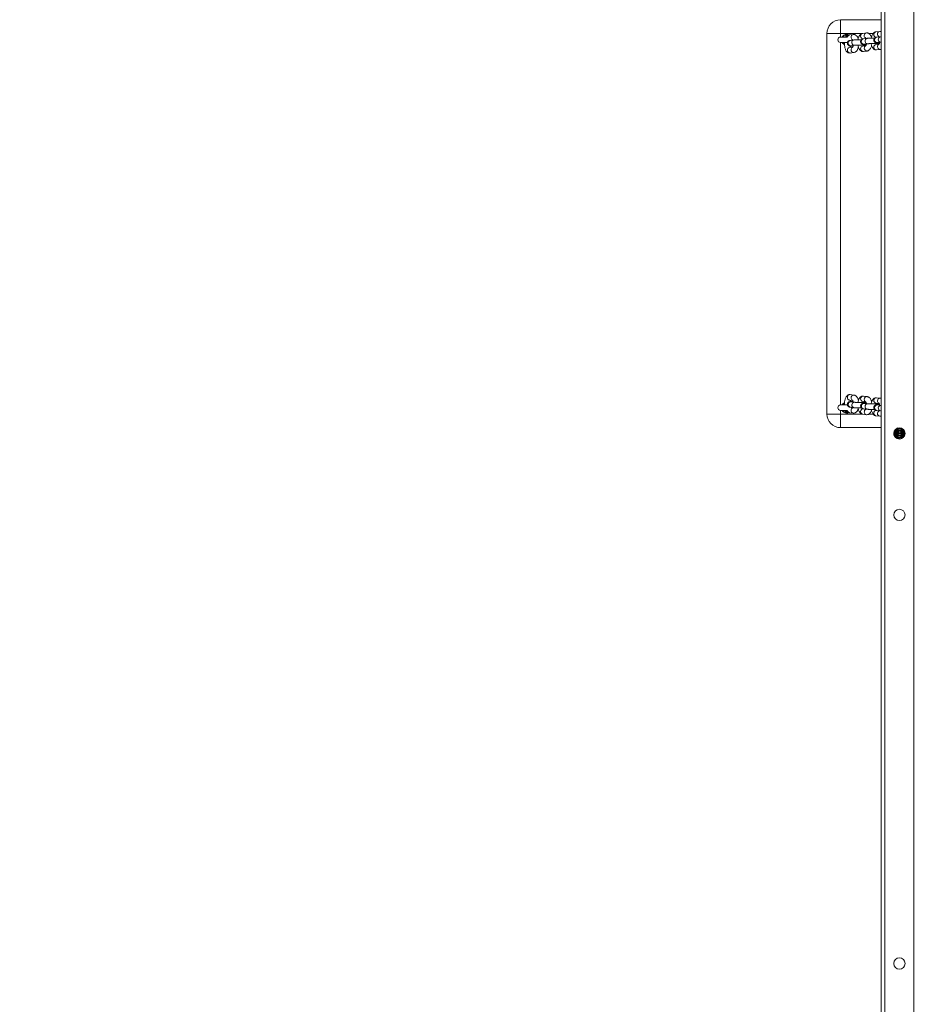
# Model space of a CAD drawing. Units: millimetres. Extents: x 363 to 1760, y 1141 to 1959.
# Drawn here: x 1064 to 1164, y 1545 to 1653 of the extents above; entities that cross this region are included whole.
import ezdxf

# ---------------------------------------------------------------- set-up
doc = ezdxf.new("R2010")
doc.units = ezdxf.units.MM
doc.header["$LTSCALE"] = 130
doc.header["$PDSIZE"] = -1
doc.layers.add('VP-DIM', color=7, linetype='Continuous')
doc.layers.add('VP-EQ', color=7, linetype='Continuous', true_color=0x8a3492)
doc.dimstyles.new('Strefa', dxfattribs={"dimtxt": 14, "dimasz": 20, "dimexe": 20, "dimexo": 50, "dimgap": 20, "dimtad": 0, "dimdec": 0, "dimzin": 0, "dimdsep": 46, "dimtxsty": 'Standard', "dimcen": 0.09, "dimadec": 0, "dimazin": 0, "dimtfac": 1, "dimtdec": 4, "dimtofl": 0, "dimtmove": 0, "dimatfit": 3, "dimfxl": 70, "dimfxlon": 1, "dimtolj": 1, "dimtzin": 0, "dimarcsym": 0})

# ---------------------------------------------------------------- blocks, each defined once
blk = doc.blocks.new('*D18')
at = {"layer": 'Defpoints', "color": 0}
for p in [(1258.74, 1861.23), (1064.49, 1424.77), (1258.74, 1424.8)]:
    blk.add_point(p, dxfattribs=at)
at = {"layer": 'VP-DIM', "color": 0, "lineweight": -2}
for p, q in [((1064.49, 1791.23), (1064.49, 1881.23)), ((1258.74, 1791.23), (1258.74, 1881.23)), ((1084.49, 1861.23), (1132.06, 1861.23)), ((1238.74, 1861.23), (1204.73, 1861.23))]:
    blk.add_line(p, q, dxfattribs=at)
at = {"layer": 'VP-DIM', "color": 0}
for points in [[(1084.49, 1864.56), (1084.49, 1857.89), (1064.49, 1861.23)], [(1238.74, 1857.89), (1238.74, 1864.56), (1258.74, 1861.23)]]:
    blk.add_solid(points, dxfattribs=at)
at = {"layer": 'VP-DIM', "color": 0, "insert": (1168.39, 1861.23), "char_height": 14, "attachment_point": 5}
blk.add_mtext('\\A1;195', dxfattribs=at)
blk = doc.blocks.new('wd1494')
at = {"layer": 'VP-EQ', "color": 0, "linetype": 'Continuous', "lineweight": 18}
for p, q in [((1160.02, 1706.08), (1160.02, 1441.47)), ((1163.22, 1706.08), (1163.22, 1441.47)), ((1159.62, 1704.48), (1159.62, 1441.62)), ((1155.12, 1653.16), (1155.12, 1651.66)), ((1155.12, 1653.16), (1159.62, 1653.16)), ((1155.12, 1651.66), (1153.62, 1651.66)), ((1153.62, 1609.66), (1153.62, 1651.66)), ((1157.51, 1651.66), (1155.12, 1651.66)), ((1155.12, 1651.66), (1155.12, 1651.26)), ((1156.52, 1651.55), (1156.11, 1651.5)), ((1157.98, 1651.72), (1157.57, 1651.67)), ((1158.72, 1651.66), (1158.25, 1651.66)), ((1159.44, 1651.89), (1159.03, 1651.84)), ((1155.86, 1651.26), (1155.12, 1651.26)), ((1155.12, 1650.66), (1155.89, 1650.66)), ((1155.12, 1650.66), (1155.12, 1610.66)), ((1155.56, 1650.41), (1155.49, 1650.46)), ((1155.56, 1650.46), (1155.49, 1650.46)), ((1155.57, 1650.64), (1155.56, 1650.65)), ((1156.61, 1650.95), (1156.2, 1650.9)), ((1156.29, 1650.91), (1156.48, 1650.94)), ((1157.64, 1651.07), (1157.94, 1651.11)), ((1158.07, 1651.12), (1157.66, 1651.07)), ((1157.73, 1650.48), (1158.14, 1650.52)), ((1159.37, 1650.48), (1159.03, 1650.44)), ((1159.1, 1651.25), (1159.4, 1651.28)), ((1159.53, 1651.29), (1159.12, 1651.24)), ((1159.14, 1650.46), (1159.37, 1650.49)), ((1159.19, 1650.65), (1159.6, 1650.7)), ((1159.6, 1650.7), (1159.62, 1650.7)), ((1156.45, 1650.14), (1156.11, 1650.1)), ((1156.18, 1649.5), (1156.59, 1649.55)), ((1156.27, 1650.3), (1156.68, 1650.35)), ((1157.91, 1650.31), (1157.57, 1650.27)), ((1157.64, 1649.68), (1158.05, 1649.72)), ((1157.68, 1650.29), (1157.91, 1650.32)), ((1159.1, 1649.85), (1159.51, 1649.9)), ((1156.59, 1611.76), (1156.18, 1611.81)), ((1158.05, 1611.59), (1157.64, 1611.64)), ((1159.51, 1611.42), (1159.1, 1611.46)), ((1155.89, 1610.66), (1155.12, 1610.66)), ((1155.49, 1610.86), (1155.56, 1610.9)), ((1155.49, 1610.86), (1155.56, 1610.85)), ((1155.55, 1610.65), (1155.57, 1610.67)), ((1156.11, 1611.21), (1156.45, 1611.17)), ((1156.2, 1610.41), (1156.61, 1610.36)), ((1156.24, 1611.01), (1156.27, 1611.01)), ((1156.68, 1610.96), (1156.27, 1611.01)), ((1156.48, 1610.37), (1156.29, 1610.4)), ((1156.64, 1610.96), (1156.68, 1610.96)), ((1157.57, 1611.04), (1157.91, 1611)), ((1157.94, 1610.2), (1157.64, 1610.24)), ((1157.66, 1610.24), (1158.07, 1610.19)), ((1157.91, 1610.99), (1157.68, 1611.02)), ((1157.7, 1610.84), (1157.73, 1610.84)), ((1158.14, 1610.79), (1157.73, 1610.84)), ((1158.1, 1610.79), (1158.14, 1610.79)), ((1159.03, 1610.87), (1159.37, 1610.83)), ((1159.37, 1610.82), (1159.14, 1610.85)), ((1159.16, 1610.66), (1159.19, 1610.66)), ((1159.6, 1610.62), (1159.19, 1610.66)), ((1159.56, 1610.62), (1159.6, 1610.62)), ((1153.62, 1609.66), (1155.12, 1609.66)), ((1155.12, 1610.06), (1155.86, 1610.06)), ((1155.12, 1610.06), (1155.12, 1609.66)), ((1155.12, 1609.66), (1155.12, 1608.16)), ((1155.12, 1609.66), (1157.51, 1609.66)), ((1156.11, 1609.81), (1156.52, 1609.77)), ((1157.57, 1609.64), (1157.98, 1609.59)), ((1158.24, 1609.66), (1158.72, 1609.66)), ((1159.03, 1609.47), (1159.44, 1609.42)), ((1159.4, 1610.03), (1159.1, 1610.06)), ((1159.12, 1610.07), (1159.53, 1610.02)), ((1159.62, 1608.16), (1155.12, 1608.16)), ((1161.35, 1608.09), (1161.35, 1607.97)), ((1161.95, 1607.97), (1161.93, 1608.07)), ((1161.95, 1607.97), (1161.93, 1608.06)), ((1161.95, 1607.97), (1161.95, 1608.06)), ((1160.99, 1607.33), (1160.99, 1607.64)), ((1161.36, 1607.01), (1161.28, 1607.02)), ((1161.35, 1607.97), (1161.35, 1607.92)), ((1161.35, 1607.97), (1161.35, 1607.97)), ((1161.35, 1607.92), (1161.35, 1607.78)), ((1161.35, 1607.78), (1161.35, 1607.73)), ((1161.35, 1607.78), (1161.35, 1607.78)), ((1161.35, 1607.73), (1161.35, 1607.59)), ((1161.35, 1607.59), (1161.35, 1607.54)), ((1161.35, 1607.59), (1161.35, 1607.59)), ((1161.35, 1607.54), (1161.35, 1607.41)), ((1161.35, 1607.41), (1161.35, 1607.4)), ((1161.35, 1607.4), (1161.35, 1607.35)), ((1161.35, 1607.35), (1161.35, 1607.22)), ((1161.35, 1607.22), (1161.35, 1607.16)), ((1161.35, 1607.22), (1161.35, 1607.22)), ((1161.35, 1607.16), (1161.35, 1607.03)), ((1161.35, 1607.03), (1161.35, 1606.98)), ((1161.35, 1607.03), (1161.35, 1607.03)), ((1161.35, 1606.98), (1161.35, 1606.96)), ((1161.95, 1607.92), (1161.95, 1607.97)), ((1161.95, 1607.97), (1161.95, 1607.97)), ((1162.05, 1607.96), (1161.95, 1607.96)), ((1161.95, 1607.78), (1161.95, 1607.92)), ((1161.95, 1607.73), (1161.95, 1607.78)), ((1161.95, 1607.78), (1161.95, 1607.78)), ((1161.95, 1607.59), (1161.95, 1607.73)), ((1161.95, 1607.54), (1161.95, 1607.59)), ((1161.95, 1607.59), (1161.95, 1607.59)), ((1161.95, 1607.4), (1161.95, 1607.54)), ((1161.95, 1607.4), (1161.95, 1607.41)), ((1161.95, 1607.35), (1161.95, 1607.4)), ((1161.95, 1607.22), (1161.95, 1607.35)), ((1161.95, 1607.16), (1161.95, 1607.22)), ((1161.95, 1607.22), (1161.95, 1607.22)), ((1161.95, 1607.03), (1161.95, 1607.16)), ((1161.95, 1606.99), (1161.95, 1607.03)), ((1161.95, 1607.03), (1161.95, 1607.03))]:
    blk.add_line(p, q, dxfattribs=at)
at = {"layer": 'VP-EQ', "color": 0, "linetype": 'Continuous', "lineweight": 18, "flags": 128}
for points in [[(1155.48, 1651.26), (1155.48, 1651.26), (1155.48, 1651.27), (1155.48, 1651.29), (1155.48, 1651.32), (1155.49, 1651.35), (1155.49, 1651.38), (1155.49, 1651.42), (1155.49, 1651.46)], [(1155.48, 1650.66), (1155.48, 1650.65), (1155.48, 1650.64), (1155.48, 1650.62), (1155.48, 1650.6), (1155.49, 1650.57), (1155.49, 1650.53), (1155.49, 1650.49), (1155.49, 1650.46)], [(1155.77, 1651.28), (1155.76, 1651.28), (1155.68, 1651.26)], [(1159.26, 1650.53), (1159.29, 1650.51), (1159.38, 1650.49)], [(1157.8, 1650.35), (1157.83, 1650.34), (1157.92, 1650.32)], [(1155.48, 1610.66), (1155.48, 1610.66), (1155.48, 1610.67), (1155.48, 1610.69), (1155.48, 1610.72), (1155.49, 1610.75), (1155.49, 1610.78), (1155.49, 1610.82), (1155.49, 1610.86)], [(1157.92, 1610.99), (1157.83, 1610.97), (1157.8, 1610.96)], [(1159.38, 1610.82), (1159.29, 1610.8), (1159.26, 1610.78)], [(1155.48, 1610.06), (1155.48, 1610.05), (1155.48, 1610.04), (1155.48, 1610.02), (1155.48, 1610), (1155.49, 1609.97), (1155.49, 1609.93), (1155.49, 1609.89), (1155.49, 1609.86)], [(1155.68, 1610.06), (1155.71, 1610.04), (1155.77, 1610.03)], [(1161.38, 1608.11), (1161.36, 1608.07), (1161.35, 1607.97)], [(1161.38, 1608.1), (1161.36, 1608.07), (1161.35, 1607.97)], [(1161.95, 1607.92), (1161.93, 1608.02), (1161.89, 1608.09)], [(1161.06, 1607.59), (1161.05, 1607.59), (1160.99, 1607.61)], [(1161.06, 1607.4), (1161.05, 1607.41), (1160.99, 1607.42)], [(1161.15, 1607.21), (1161.14, 1607.22), (1161.06, 1607.26)], [(1161.15, 1607.78), (1161.14, 1607.78), (1161.07, 1607.83)], [(1162.15, 1607.78), (1162.15, 1607.78), (1162.18, 1607.8)], [(1162.15, 1607.59), (1162.15, 1607.59), (1162.23, 1607.64)], [(1162.15, 1607.21), (1162.15, 1607.22), (1162.17, 1607.23)]]:
    blk.add_lwpolyline(points, dxfattribs=at)
at = {"layer": 'VP-EQ', "color": 0, "linetype": 'Continuous', "lineweight": 18}
for centre in [(1161.62, 1607.53), (1161.62, 1598.53), (1161.62, 1549.03)]:
    blk.add_circle(centre, 0.625, dxfattribs=at)
for centre, radius, start, end in [((1155.12, 1651.66), 1.5, 90, 180), ((1155.82, 1650.96), 0.6, 64.4767, 123.5926), ((1156.56, 1651.27), 0.283, 98.8354, 182.412), ((1157.61, 1651.39), 0.282, 98.6465, 182.647), ((1158.02, 1651.44), 0.282, 98.689, 182.5401), ((1159.07, 1651.56), 0.283, 98.7946, 182.4989), ((1159.08, 1651.54), 0.29, 177.0601, 273.8815), ((1159.48, 1651.61), 0.282, 98.6906, 182.5384), ((1159.51, 1651.59), 0.307, 178.8467, 242.8709), ((1155.12, 1650.96), 0.3, 90, 270), ((1155.82, 1650.96), 0.6, 123.5926, 150), ((1155.82, 1650.96), 0.6, 210, 236.4074), ((1155.82, 1650.96), 0.4, 88.0754, 131.6088), ((1156.15, 1651.22), 0.279, 98.5772, 173.8403), ((1156.25, 1650.6), 0.301, 100.2028, 273.2498), ((1156.58, 1651.25), 0.307, 178.8587, 242.8589), ((1156.66, 1650.65), 0.301, 100.2193, 273.1361), ((1157.62, 1651.36), 0.29, 177.0583, 273.8811), ((1157.71, 1650.78), 0.301, 100.2033, 273.2515), ((1158.04, 1651.42), 0.307, 178.8387, 242.2042), ((1158.12, 1650.82), 0.301, 100.2203, 273.1352), ((1159.07, 1650.17), 0.28, 98.266, 183.0275), ((1159.17, 1650.95), 0.301, 100.2102, 273.2423), ((1159.49, 1650.21), 0.291, 117.8986, 181.6971), ((1159.58, 1651), 0.301, 100.2083, 273.1494), ((1156.15, 1649.82), 0.28, 98.3285, 182.9622), ((1156.16, 1649.8), 0.292, 177.504, 273.4375), ((1156.57, 1649.86), 0.292, 117.9932, 181.6114), ((1156.57, 1649.84), 0.292, 177.4903, 273.5685), ((1157.61, 1649.99), 0.281, 98.4224, 182.8894), ((1157.62, 1649.97), 0.292, 177.5079, 273.4405), ((1158.03, 1650.04), 0.292, 118.1827, 181.5963), ((1158.03, 1650.02), 0.292, 177.4991, 273.5485), ((1159.08, 1650.14), 0.292, 177.5014, 273.4402), ((1159.49, 1650.19), 0.292, 177.5056, 273.551), ((1156.16, 1611.52), 0.292, 86.5625, 182.496), ((1156.15, 1611.49), 0.28, 177.1111, 261.589), ((1156.57, 1611.47), 0.292, 86.4887, 182.5034), ((1156.57, 1611.45), 0.292, 178.3642, 241.84), ((1157.62, 1611.34), 0.292, 86.5598, 182.5009), ((1157.61, 1611.32), 0.28, 177.037, 261.6695), ((1158.03, 1611.3), 0.292, 86.4887, 182.5056), ((1159.08, 1611.17), 0.292, 86.5598, 182.4986), ((1159.49, 1611.12), 0.292, 86.5043, 182.4878), ((1155.12, 1610.36), 0.3, 90, 270), ((1155.82, 1610.36), 0.6, 123.5926, 150), ((1156.26, 1610.71), 0.302, 94.2441, 259.0241), ((1156.58, 1610.06), 0.307, 116.8313, 181.1645), ((1156.66, 1610.66), 0.302, 94.2407, 259.0571), ((1157.62, 1609.95), 0.29, 86.1149, 182.9367), ((1157.72, 1610.54), 0.302, 94.2458, 259.0224), ((1158.03, 1611.27), 0.292, 178.3614, 241.839), ((1158.12, 1610.49), 0.302, 94.245, 259.0505), ((1159.07, 1611.14), 0.28, 177.1105, 261.5868), ((1159.18, 1610.36), 0.302, 94.2452, 259.0253), ((1159.49, 1611.1), 0.292, 178.3593, 241.8321), ((1159.58, 1610.32), 0.302, 94.2485, 259.0498), ((1155.12, 1609.66), 1.5, 180, 270), ((1155.82, 1610.36), 0.6, 210, 236.4074), ((1155.82, 1610.36), 0.6, 236.4074, 294.8441), ((1155.82, 1610.36), 0.4, 229.1623, 270), ((1156.15, 1610.09), 0.279, 186.0925, 261.5011), ((1156.56, 1610.04), 0.282, 177.4453, 261.3304), ((1157.61, 1609.92), 0.283, 177.4931, 261.2043), ((1158.04, 1609.89), 0.307, 116.8321, 181.1673), ((1158.02, 1609.87), 0.282, 177.445, 261.3308), ((1159.08, 1609.78), 0.29, 86.1148, 182.9436), ((1159.07, 1609.75), 0.283, 177.503, 261.1943), ((1159.5, 1609.72), 0.307, 116.8011, 181.1861), ((1159.48, 1609.7), 0.283, 177.5039, 261.2627), ((1161.65, 1607.92), 0.3, 137.5716, 179.962), ((1161.65, 1607.78), 0.3, 0, 180), ((1161.65, 1607.78), 0.3, 0.0646, 179.9354), ((1160.95, 1607.36), 0.3, 48.0786, 78.2157), ((1160.95, 1607.18), 0.301, 48.0926, 77.9812), ((1161.65, 1607.73), 0.3, 0.0555, 179.9445), ((1161.65, 1607.59), 0.3, 0, 180), ((1161.65, 1607.59), 0.3, 0.0646, 179.9354), ((1161.65, 1607.54), 0.3, 0.0586, 179.9414), ((1161.65, 1607.41), 0.3, 0, 180), ((1161.65, 1607.4), 0.3, 0.0555, 179.9445), ((1161.65, 1607.35), 0.3, 0.0646, 179.9354), ((1161.65, 1607.22), 0.3, 0, 180), ((1161.65, 1607.22), 0.3, 0.0555, 179.9445), ((1161.65, 1607.16), 0.3, 0.0646, 179.9354), ((1161.65, 1607.03), 0.3, 0, 180), ((1161.65, 1607.03), 0.3, 0.0646, 179.9354), ((1161.65, 1606.98), 0.3, 3.3636, 179.9441), ((1161.65, 1606.84), 0.3, 27.9513, 157.7462), ((1161.65, 1606.84), 0.3, 26.8705, 157.7152), ((1161.65, 1606.79), 0.3, 35.8261, 148.4301), ((1162.35, 1607.18), 0.301, 109.9632, 131.8865), ((1161.65, 1606.65), 0.3, 64.252, 119.3475), ((1161.65, 1606.65), 0.3, 65.1418, 115.7801)]:
    blk.add_arc(centre, radius, start, end, dxfattribs=at)
for points, knots in [([(1157.07, 1651.06), (1157.05, 1651.11), (1157.02, 1651.21), (1156.95, 1651.33), (1156.87, 1651.42), (1156.78, 1651.49), (1156.68, 1651.54), (1156.59, 1651.55), (1156.54, 1651.55), (1156.52, 1651.55)], [0, 0, 0, 0, 0.184745, 0.365032, 0.521887, 0.663825, 0.798952, 0.931874, 1, 1, 1, 1]), ([(1157.57, 1651.67), (1157.54, 1651.66), (1157.46, 1651.65), (1157.37, 1651.6), (1157.29, 1651.52), (1157.21, 1651.43), (1157.15, 1651.31), (1157.09, 1651.17), (1157.06, 1651.05), (1157.05, 1650.98), (1157.05, 1650.97)], [0, 0, 0, 0, 0.118616, 0.235769, 0.357183, 0.490389, 0.64163, 0.807298, 0.971321, 1, 1, 1, 1]), ([(1158.53, 1651.24), (1158.51, 1651.29), (1158.48, 1651.38), (1158.41, 1651.5), (1158.34, 1651.6), (1158.24, 1651.66), (1158.14, 1651.71), (1158.05, 1651.72), (1158, 1651.72), (1157.98, 1651.72)], [0, 0, 0, 0, 0.184814, 0.365087, 0.521925, 0.663852, 0.798978, 0.931879, 1, 1, 1, 1]), ([(1159.03, 1651.84), (1159, 1651.83), (1158.92, 1651.82), (1158.83, 1651.77), (1158.75, 1651.7), (1158.67, 1651.6), (1158.61, 1651.48), (1158.55, 1651.34), (1158.52, 1651.22), (1158.51, 1651.15), (1158.51, 1651.14)], [0, 0, 0, 0, 0.1186177, 0.235762, 0.3571811, 0.4903941, 0.6417005, 0.8073003, 0.9714045, 1, 1, 1, 1]), ([(1159.62, 1651.87), (1159.61, 1651.87), (1159.57, 1651.89), (1159.51, 1651.89), (1159.46, 1651.89), (1159.44, 1651.89)], [0, 0, 0, 0, 0.113178, 0.699475, 1, 1, 1, 1]), ([(1155.49, 1651.46), (1155.6, 1651.45), (1155.76, 1651.44), (1155.92, 1651.45), (1155.97, 1651.45)], [0, 0, 0, 0, 0.716411, 1, 1, 1, 1]), ([(1155.57, 1650.66), (1155.57, 1650.6), (1155.56, 1650.49), (1155.57, 1650.31), (1155.59, 1650.15), (1155.62, 1649.99), (1155.68, 1649.84), (1155.74, 1649.72), (1155.82, 1649.63), (1155.91, 1649.56), (1156.02, 1649.51), (1156.11, 1649.5), (1156.16, 1649.5), (1156.18, 1649.5)], [0, 0, 0, 0, 0.102213, 0.205654, 0.309936, 0.416483, 0.527498, 0.631971, 0.722885, 0.805153, 0.883477, 0.960515, 1, 1, 1, 1]), ([(1156.11, 1651.5), (1156.07, 1651.49), (1156, 1651.48), (1155.91, 1651.42), (1155.83, 1651.35), (1155.78, 1651.29), (1155.76, 1651.26), (1155.75, 1651.26)], [0, 0, 0, 0, 0.239653, 0.476386, 0.721582, 0.990802, 1, 1, 1, 1]), ([(1156.2, 1650.9), (1156.19, 1650.9), (1156.16, 1650.89), (1156.12, 1650.89), (1156.07, 1650.87), (1156.01, 1650.84), (1155.96, 1650.8), (1155.91, 1650.73), (1155.88, 1650.65), (1155.87, 1650.56), (1155.89, 1650.47), (1155.94, 1650.4), (1155.98, 1650.35), (1156.03, 1650.32), (1156.08, 1650.3), (1156.12, 1650.29), (1156.16, 1650.28), (1156.22, 1650.27), (1156.3, 1650.26), (1156.39, 1650.26), (1156.47, 1650.26), (1156.5, 1650.26)], [0, 0, 0, 0, 0.050484, 0.099883, 0.146806, 0.184851, 0.228053, 0.277462, 0.331767, 0.388116, 0.444106, 0.491504, 0.533349, 0.570855, 0.605181, 0.639527, 0.68327, 0.751702, 0.846446, 0.936678, 1, 1, 1, 1]), ([(1156.46, 1650.99), (1156.46, 1650.99), (1156.46, 1650.99), (1156.47, 1650.97), (1156.48, 1650.94), (1156.48, 1650.93)], [0, 0, 0, 0, 0.262083, 0.736978, 1, 1, 1, 1]), ([(1157.42, 1650.97), (1157.39, 1650.97), (1157.31, 1650.97), (1157.17, 1650.97), (1157.02, 1650.97), (1156.89, 1650.97), (1156.76, 1650.96), (1156.67, 1650.95), (1156.63, 1650.95), (1156.61, 1650.95)], [0, 0, 0, 0, 0.101201, 0.257512, 0.413899, 0.570764, 0.728868, 0.889923, 1, 1, 1, 1]), ([(1157.66, 1651.07), (1157.65, 1651.07), (1157.62, 1651.07), (1157.58, 1651.06), (1157.53, 1651.04), (1157.47, 1651.01), (1157.42, 1650.97), (1157.37, 1650.91), (1157.34, 1650.82), (1157.33, 1650.73), (1157.35, 1650.64), (1157.4, 1650.57), (1157.44, 1650.52), (1157.49, 1650.49), (1157.54, 1650.47), (1157.58, 1650.46), (1157.62, 1650.45), (1157.68, 1650.44), (1157.76, 1650.44), (1157.85, 1650.43), (1157.93, 1650.43), (1157.96, 1650.43)], [0, 0, 0, 0, 0.050481, 0.099883, 0.146801, 0.184846, 0.228054, 0.277463, 0.331766, 0.388114, 0.444102, 0.491504, 0.533349, 0.570855, 0.605176, 0.639533, 0.683274, 0.751699, 0.846446, 0.936678, 1, 1, 1, 1]), ([(1157.72, 1650.47), (1157.72, 1650.47), (1157.72, 1650.47), (1157.73, 1650.48), (1157.73, 1650.48)], [0, 0, 0, 0, 0.728966, 1, 1, 1, 1]), ([(1157.97, 1650.5), (1157.97, 1650.48), (1157.96, 1650.42), (1157.93, 1650.35), (1157.91, 1650.3), (1157.89, 1650.28), (1157.9, 1650.29), (1157.9, 1650.29)], [0, 0, 0, 0, 0.189212, 0.469949, 0.704055, 0.921982, 1, 1, 1, 1]), ([(1157.92, 1651.16), (1157.92, 1651.16), (1157.92, 1651.16), (1157.93, 1651.14), (1157.94, 1651.12), (1157.94, 1651.11)], [0, 0, 0, 0, 0.273772, 0.769848, 1, 1, 1, 1]), ([(1158.88, 1651.14), (1158.85, 1651.14), (1158.77, 1651.14), (1158.63, 1651.14), (1158.48, 1651.14), (1158.35, 1651.14), (1158.22, 1651.13), (1158.13, 1651.13), (1158.09, 1651.12), (1158.07, 1651.12)], [0, 0, 0, 0, 0.1012, 0.257521, 0.413907, 0.570759, 0.728871, 0.889924, 1, 1, 1, 1]), ([(1158.14, 1650.52), (1158.15, 1650.52), (1158.17, 1650.53), (1158.23, 1650.53), (1158.32, 1650.54), (1158.44, 1650.54), (1158.57, 1650.54), (1158.71, 1650.54), (1158.86, 1650.54), (1159, 1650.54), (1159.13, 1650.54), (1159.23, 1650.53), (1159.31, 1650.53), (1159.35, 1650.52), (1159.36, 1650.52), (1159.36, 1650.52)], [0, 0, 0, 0, 0.044875, 0.116976, 0.196751, 0.281216, 0.367733, 0.45514, 0.542889, 0.630623, 0.717954, 0.804374, 0.8888, 0.953883, 1, 1, 1, 1]), ([(1158.5, 1650.54), (1158.5, 1650.52), (1158.51, 1650.45), (1158.54, 1650.33), (1158.6, 1650.19), (1158.66, 1650.07), (1158.74, 1649.97), (1158.83, 1649.9), (1158.94, 1649.86), (1159.03, 1649.84), (1159.08, 1649.85), (1159.1, 1649.85)], [0, 0, 0, 0, 0.041796, 0.189713, 0.343893, 0.488966, 0.615209, 0.729425, 0.838198, 0.945172, 1, 1, 1, 1]), ([(1159.12, 1651.24), (1159.11, 1651.24), (1159.08, 1651.24), (1159.04, 1651.23), (1158.99, 1651.22), (1158.93, 1651.19), (1158.88, 1651.14), (1158.83, 1651.08), (1158.8, 1650.99), (1158.79, 1650.9), (1158.82, 1650.82), (1158.86, 1650.75), (1158.9, 1650.7), (1158.95, 1650.66), (1159, 1650.64), (1159.04, 1650.63), (1159.08, 1650.62), (1159.14, 1650.62), (1159.22, 1650.61), (1159.31, 1650.6), (1159.39, 1650.6), (1159.42, 1650.6)], [0, 0, 0, 0, 0.050485, 0.099885, 0.146808, 0.184854, 0.228092, 0.277502, 0.331808, 0.3881, 0.444091, 0.49149, 0.533336, 0.570843, 0.605169, 0.639528, 0.683265, 0.751695, 0.846443, 0.936677, 1, 1, 1, 1]), ([(1159.14, 1650.46), (1159.13, 1650.47), (1159.12, 1650.49), (1159.12, 1650.52), (1159.11, 1650.54)], [0, 0, 0, 0, 0.399133, 1, 1, 1, 1]), ([(1159.18, 1650.65), (1159.18, 1650.65), (1159.18, 1650.65), (1159.19, 1650.65), (1159.19, 1650.65)], [0, 0, 0, 0, 0.728971, 1, 1, 1, 1]), ([(1159.43, 1650.68), (1159.43, 1650.65), (1159.42, 1650.59), (1159.39, 1650.53), (1159.37, 1650.48), (1159.35, 1650.46), (1159.36, 1650.46), (1159.36, 1650.46)], [0, 0, 0, 0, 0.189213, 0.469951, 0.704058, 0.921982, 1, 1, 1, 1]), ([(1159.38, 1651.33), (1159.38, 1651.33), (1159.38, 1651.33), (1159.39, 1651.31), (1159.4, 1651.29), (1159.4, 1651.28)], [0, 0, 0, 0, 0.262012, 0.736788, 1, 1, 1, 1]), ([(1159.62, 1651.3), (1159.61, 1651.3), (1159.57, 1651.3), (1159.55, 1651.29), (1159.53, 1651.29)], [0, 0, 0, 0, 0.321482, 1, 1, 1, 1]), ([(1156.22, 1650.11), (1156.21, 1650.12), (1156.2, 1650.15), (1156.19, 1650.21), (1156.18, 1650.26), (1156.18, 1650.28)], [0, 0, 0, 0, 0.242331, 0.709748, 1, 1, 1, 1]), ([(1156.26, 1650.3), (1156.26, 1650.3), (1156.26, 1650.3), (1156.27, 1650.3), (1156.27, 1650.3)], [0, 0, 0, 0, 0.7289899, 1, 1, 1, 1]), ([(1156.51, 1650.33), (1156.51, 1650.31), (1156.5, 1650.25), (1156.47, 1650.18), (1156.45, 1650.13), (1156.43, 1650.11), (1156.44, 1650.11), (1156.44, 1650.12)], [0, 0, 0, 0, 0.189233, 0.469913, 0.704038, 0.921979, 1, 1, 1, 1]), ([(1156.59, 1649.55), (1156.62, 1649.56), (1156.69, 1649.57), (1156.79, 1649.63), (1156.87, 1649.7), (1156.95, 1649.79), (1157.01, 1649.91), (1157.06, 1650.04), (1157.08, 1650.12), (1157.09, 1650.16)], [0, 0, 0, 0, 0.130857, 0.260115, 0.394055, 0.541013, 0.707897, 0.890662, 1, 1, 1, 1]), ([(1156.68, 1650.35), (1156.69, 1650.35), (1156.71, 1650.35), (1156.77, 1650.36), (1156.86, 1650.36), (1156.98, 1650.37), (1157.11, 1650.37), (1157.25, 1650.37), (1157.4, 1650.37), (1157.54, 1650.37), (1157.67, 1650.37), (1157.77, 1650.36), (1157.85, 1650.36), (1157.89, 1650.35), (1157.9, 1650.35), (1157.9, 1650.35)], [0, 0, 0, 0, 0.044869, 0.11698, 0.196747, 0.281218, 0.367735, 0.455142, 0.542891, 0.630625, 0.717956, 0.804375, 0.8888, 0.953882, 1, 1, 1, 1]), ([(1157.04, 1650.37), (1157.04, 1650.35), (1157.05, 1650.28), (1157.08, 1650.16), (1157.14, 1650.01), (1157.2, 1649.89), (1157.28, 1649.8), (1157.37, 1649.73), (1157.48, 1649.68), (1157.57, 1649.67), (1157.62, 1649.67), (1157.64, 1649.68)], [0, 0, 0, 0, 0.041797, 0.189713, 0.343867, 0.488969, 0.615208, 0.729427, 0.838201, 0.945179, 1, 1, 1, 1]), ([(1157.68, 1650.28), (1157.67, 1650.29), (1157.67, 1650.31), (1157.66, 1650.35), (1157.65, 1650.37)], [0, 0, 0, 0, 0.438185, 1, 1, 1, 1]), ([(1158.05, 1649.72), (1158.08, 1649.73), (1158.15, 1649.74), (1158.25, 1649.8), (1158.33, 1649.87), (1158.41, 1649.96), (1158.47, 1650.08), (1158.52, 1650.21), (1158.54, 1650.3), (1158.55, 1650.33)], [0, 0, 0, 0, 0.130856, 0.260114, 0.394035, 0.541016, 0.707899, 0.890663, 1, 1, 1, 1]), ([(1159.51, 1649.9), (1159.54, 1649.9), (1159.58, 1649.91), (1159.62, 1649.92), (1159.62, 1649.93)], [0, 0, 0, 0, 0.944515, 1, 1, 1, 1]), ([(1156.18, 1611.81), (1156.14, 1611.81), (1156.07, 1611.81), (1155.96, 1611.78), (1155.87, 1611.72), (1155.79, 1611.65), (1155.72, 1611.55), (1155.66, 1611.43), (1155.61, 1611.28), (1155.58, 1611.12), (1155.56, 1610.95), (1155.56, 1610.79), (1155.57, 1610.7), (1155.57, 1610.66)], [0, 0, 0, 0, 0.080525, 0.160076, 0.237528, 0.317724, 0.405635, 0.50545, 0.614918, 0.723456, 0.829095, 0.933135, 1, 1, 1, 1]), ([(1157.09, 1611.15), (1157.08, 1611.2), (1157.05, 1611.3), (1156.99, 1611.44), (1156.92, 1611.56), (1156.84, 1611.65), (1156.74, 1611.71), (1156.66, 1611.75), (1156.6, 1611.76), (1156.59, 1611.76)], [0, 0, 0, 0, 0.160185, 0.345465, 0.520309, 0.672555, 0.810156, 0.939939, 1, 1, 1, 1]), ([(1157.64, 1611.64), (1157.6, 1611.64), (1157.53, 1611.64), (1157.42, 1611.61), (1157.33, 1611.55), (1157.25, 1611.47), (1157.18, 1611.38), (1157.12, 1611.26), (1157.07, 1611.11), (1157.05, 1611), (1157.04, 1610.94)], [0, 0, 0, 0, 0.111339, 0.22133, 0.328404, 0.439288, 0.560865, 0.69887, 0.850231, 1, 1, 1, 1]), ([(1158.55, 1610.98), (1158.54, 1611.03), (1158.51, 1611.13), (1158.45, 1611.27), (1158.38, 1611.39), (1158.3, 1611.48), (1158.2, 1611.54), (1158.12, 1611.58), (1158.06, 1611.58), (1158.05, 1611.59)], [0, 0, 0, 0, 0.160177, 0.345451, 0.520327, 0.672562, 0.81016, 0.939938, 1, 1, 1, 1]), ([(1159.1, 1611.46), (1159.06, 1611.46), (1158.99, 1611.47), (1158.88, 1611.43), (1158.79, 1611.38), (1158.71, 1611.3), (1158.64, 1611.21), (1158.58, 1611.08), (1158.53, 1610.94), (1158.51, 1610.83), (1158.5, 1610.77)], [0, 0, 0, 0, 0.111339, 0.22133, 0.328403, 0.439286, 0.560867, 0.698872, 0.850195, 1, 1, 1, 1]), ([(1159.62, 1611.38), (1159.6, 1611.39), (1159.56, 1611.41), (1159.52, 1611.41), (1159.51, 1611.42)], [0, 0, 0, 0, 0.570032, 1, 1, 1, 1]), ([(1156.5, 1611.05), (1156.47, 1611.05), (1156.4, 1611.05), (1156.31, 1611.05), (1156.21, 1611.04), (1156.15, 1611.03), (1156.09, 1611.02), (1156.04, 1611), (1155.98, 1610.96), (1155.93, 1610.9), (1155.89, 1610.83), (1155.87, 1610.74), (1155.88, 1610.64), (1155.92, 1610.57), (1155.96, 1610.51), (1156.01, 1610.47), (1156.06, 1610.44), (1156.1, 1610.43), (1156.14, 1610.42), (1156.17, 1610.41), (1156.2, 1610.41), (1156.2, 1610.41)], [0, 0, 0, 0, 0.050199, 0.143563, 0.239681, 0.34639, 0.387686, 0.424288, 0.465088, 0.511585, 0.56387, 0.619577, 0.680494, 0.730994, 0.77495, 0.814165, 0.84957, 0.883657, 0.922475, 0.977583, 1, 1, 1, 1]), ([(1156.18, 1611.03), (1156.18, 1611.05), (1156.18, 1611.1), (1156.2, 1611.16), (1156.21, 1611.19), (1156.22, 1611.2)], [0, 0, 0, 0, 0.204353, 0.721934, 1, 1, 1, 1]), ([(1156.27, 1611.01), (1156.26, 1611.01), (1156.26, 1611.01), (1156.26, 1611.01), (1156.26, 1611.01)], [0, 0, 0, 0, 0.811841, 1, 1, 1, 1]), ([(1156.44, 1611.2), (1156.44, 1611.2), (1156.43, 1611.2), (1156.45, 1611.18), (1156.47, 1611.13), (1156.49, 1611.07), (1156.51, 1611.01), (1156.51, 1610.98)], [0, 0, 0, 0, 0.072438, 0.28734, 0.516004, 0.765749, 1, 1, 1, 1]), ([(1156.48, 1610.38), (1156.48, 1610.37), (1156.47, 1610.34), (1156.46, 1610.32), (1156.46, 1610.32), (1156.46, 1610.33)], [0, 0, 0, 0, 0.230073, 0.71111, 1, 1, 1, 1]), ([(1156.52, 1609.77), (1156.55, 1609.76), (1156.63, 1609.76), (1156.74, 1609.8), (1156.83, 1609.85), (1156.91, 1609.93), (1156.98, 1610.02), (1157.03, 1610.13), (1157.06, 1610.21), (1157.07, 1610.25)], [0, 0, 0, 0, 0.138515, 0.275366, 0.408575, 0.546524, 0.697782, 0.869437, 1, 1, 1, 1]), ([(1156.61, 1610.36), (1156.62, 1610.36), (1156.66, 1610.36), (1156.75, 1610.35), (1156.87, 1610.35), (1157.01, 1610.34), (1157.16, 1610.34), (1157.3, 1610.34), (1157.39, 1610.34), (1157.42, 1610.34)], [0, 0, 0, 0, 0.084154, 0.242438, 0.409198, 0.568739, 0.725955, 0.88234, 1, 1, 1, 1]), ([(1157.9, 1610.96), (1157.9, 1610.96), (1157.9, 1610.96), (1157.87, 1610.96), (1157.83, 1610.95), (1157.75, 1610.95), (1157.64, 1610.94), (1157.51, 1610.94), (1157.37, 1610.94), (1157.22, 1610.94), (1157.08, 1610.94), (1156.95, 1610.94), (1156.83, 1610.95), (1156.74, 1610.95), (1156.7, 1610.96), (1156.68, 1610.96), (1156.68, 1610.96)], [0, 0, 0, 0, 0.024957, 0.076372, 0.141742, 0.218517, 0.301522, 0.387392, 0.474516, 0.562167, 0.649947, 0.737472, 0.824336, 0.909756, 0.979962, 1, 1, 1, 1]), ([(1157.05, 1610.34), (1157.06, 1610.32), (1157.07, 1610.23), (1157.11, 1610.1), (1157.17, 1609.96), (1157.24, 1609.84), (1157.32, 1609.75), (1157.42, 1609.69), (1157.5, 1609.65), (1157.55, 1609.64), (1157.57, 1609.64)], [0, 0, 0, 0, 0.075072, 0.236746, 0.405102, 0.564038, 0.702401, 0.827456, 0.94542, 1, 1, 1, 1]), ([(1157.96, 1610.88), (1157.93, 1610.88), (1157.86, 1610.88), (1157.77, 1610.87), (1157.67, 1610.87), (1157.61, 1610.86), (1157.55, 1610.84), (1157.5, 1610.82), (1157.44, 1610.79), (1157.39, 1610.73), (1157.35, 1610.66), (1157.33, 1610.57), (1157.34, 1610.47), (1157.38, 1610.39), (1157.42, 1610.34), (1157.47, 1610.3), (1157.52, 1610.27), (1157.56, 1610.26), (1157.6, 1610.25), (1157.63, 1610.24), (1157.66, 1610.24), (1157.66, 1610.24)], [0, 0, 0, 0, 0.050205, 0.143569, 0.239684, 0.346392, 0.387692, 0.42428, 0.4651, 0.511572, 0.563881, 0.61959, 0.680506, 0.731006, 0.774944, 0.814154, 0.849571, 0.883657, 0.92248, 0.977585, 1, 1, 1, 1]), ([(1157.65, 1610.95), (1157.66, 1610.96), (1157.66, 1611), (1157.67, 1611.02), (1157.68, 1611.03)], [0, 0, 0, 0, 0.491045, 1, 1, 1, 1]), ([(1157.73, 1610.84), (1157.72, 1610.84), (1157.72, 1610.84), (1157.72, 1610.84), (1157.72, 1610.84)], [0, 0, 0, 0, 0.8118479, 1, 1, 1, 1]), ([(1157.9, 1611.02), (1157.9, 1611.02), (1157.89, 1611.03), (1157.91, 1611.01), (1157.93, 1610.96), (1157.95, 1610.89), (1157.97, 1610.84), (1157.97, 1610.81)], [0, 0, 0, 0, 0.072433, 0.287302, 0.51602, 0.765754, 1, 1, 1, 1]), ([(1159.36, 1610.79), (1159.36, 1610.79), (1159.36, 1610.79), (1159.33, 1610.79), (1159.29, 1610.78), (1159.21, 1610.78), (1159.1, 1610.77), (1158.97, 1610.77), (1158.83, 1610.77), (1158.68, 1610.77), (1158.54, 1610.77), (1158.41, 1610.77), (1158.29, 1610.78), (1158.2, 1610.78), (1158.16, 1610.79), (1158.14, 1610.79), (1158.14, 1610.79)], [0, 0, 0, 0, 0.024957, 0.076374, 0.14174, 0.21852, 0.301525, 0.387395, 0.474519, 0.562163, 0.649942, 0.737468, 0.824331, 0.909753, 0.979962, 1, 1, 1, 1]), ([(1159.42, 1610.71), (1159.39, 1610.71), (1159.32, 1610.71), (1159.23, 1610.7), (1159.13, 1610.69), (1159.07, 1610.69), (1159.01, 1610.67), (1158.96, 1610.65), (1158.9, 1610.62), (1158.85, 1610.56), (1158.81, 1610.49), (1158.79, 1610.39), (1158.8, 1610.3), (1158.84, 1610.22), (1158.88, 1610.16), (1158.93, 1610.12), (1158.98, 1610.1), (1159.02, 1610.08), (1159.06, 1610.08), (1159.09, 1610.07), (1159.12, 1610.07), (1159.12, 1610.07)], [0, 0, 0, 0, 0.050199, 0.143568, 0.239681, 0.34639, 0.387694, 0.424282, 0.465102, 0.511575, 0.563858, 0.619566, 0.68051, 0.73101, 0.774948, 0.814163, 0.849568, 0.883662, 0.922475, 0.977584, 1, 1, 1, 1]), ([(1159.11, 1610.77), (1159.12, 1610.79), (1159.12, 1610.82), (1159.13, 1610.84), (1159.14, 1610.85)], [0, 0, 0, 0, 0.524615, 1, 1, 1, 1]), ([(1159.19, 1610.66), (1159.18, 1610.66), (1159.18, 1610.67), (1159.18, 1610.66), (1159.18, 1610.66)], [0, 0, 0, 0, 0.811841, 1, 1, 1, 1]), ([(1159.36, 1610.85), (1159.36, 1610.85), (1159.35, 1610.85), (1159.37, 1610.84), (1159.39, 1610.79), (1159.41, 1610.72), (1159.43, 1610.66), (1159.43, 1610.63)], [0, 0, 0, 0, 0.072445, 0.287313, 0.515955, 0.765676, 1, 1, 1, 1]), ([(1159.62, 1610.61), (1159.61, 1610.61), (1159.61, 1610.61), (1159.6, 1610.61), (1159.6, 1610.62)], [0, 0, 0, 0, 0.40861, 1, 1, 1, 1]), ([(1155.96, 1609.86), (1155.92, 1609.86), (1155.76, 1609.87), (1155.6, 1609.86), (1155.49, 1609.86)], [0, 0, 0, 0, 0.273982, 1, 1, 1, 1]), ([(1155.76, 1610.06), (1155.77, 1610.04), (1155.8, 1609.99), (1155.86, 1609.92), (1155.96, 1609.86), (1156.04, 1609.82), (1156.09, 1609.82), (1156.11, 1609.81)], [0, 0, 0, 0, 0.115177, 0.396, 0.649809, 0.889209, 1, 1, 1, 1]), ([(1157.94, 1610.2), (1157.94, 1610.19), (1157.93, 1610.17), (1157.92, 1610.15), (1157.92, 1610.15), (1157.92, 1610.15)], [0, 0, 0, 0, 0.19659, 0.698552, 1, 1, 1, 1]), ([(1157.98, 1609.59), (1158.01, 1609.59), (1158.09, 1609.59), (1158.2, 1609.62), (1158.29, 1609.68), (1158.37, 1609.75), (1158.44, 1609.85), (1158.49, 1609.96), (1158.52, 1610.04), (1158.53, 1610.08)], [0, 0, 0, 0, 0.138518, 0.27536, 0.408572, 0.546525, 0.69778, 0.869475, 1, 1, 1, 1]), ([(1158.07, 1610.19), (1158.08, 1610.19), (1158.12, 1610.19), (1158.21, 1610.18), (1158.33, 1610.17), (1158.47, 1610.17), (1158.62, 1610.17), (1158.76, 1610.17), (1158.85, 1610.17), (1158.88, 1610.17)], [0, 0, 0, 0, 0.084165, 0.242444, 0.409201, 0.568741, 0.725945, 0.882328, 1, 1, 1, 1]), ([(1158.51, 1610.17), (1158.52, 1610.14), (1158.53, 1610.06), (1158.57, 1609.93), (1158.63, 1609.79), (1158.7, 1609.67), (1158.78, 1609.58), (1158.88, 1609.51), (1158.96, 1609.48), (1159.01, 1609.47), (1159.03, 1609.47)], [0, 0, 0, 0, 0.0751116, 0.236741, 0.4051285, 0.5640314, 0.7024226, 0.8274555, 0.9454216, 1, 1, 1, 1]), ([(1159.4, 1610.03), (1159.4, 1610.03), (1159.39, 1610), (1159.38, 1609.98), (1159.38, 1609.98), (1159.38, 1609.98)], [0, 0, 0, 0, 0.229969, 0.71107, 1, 1, 1, 1]), ([(1159.44, 1609.42), (1159.48, 1609.42), (1159.54, 1609.42), (1159.6, 1609.44), (1159.62, 1609.44)], [0, 0, 0, 0, 0.6102249, 1, 1, 1, 1]), ([(1159.53, 1610.02), (1159.54, 1610.02), (1159.57, 1610.01), (1159.6, 1610.01), (1159.62, 1610.01)], [0, 0, 0, 0, 0.520313, 1, 1, 1, 1]), ([(1161.35, 1607.51), (1161.32, 1607.51), (1161.25, 1607.51), (1161.15, 1607.5), (1161.06, 1607.5), (1161.01, 1607.49), (1161, 1607.49)], [0, 0, 0, 0, 0.162149, 0.485319, 0.813673, 1, 1, 1, 1]), ([(1161.35, 1607.7), (1161.32, 1607.7), (1161.25, 1607.7), (1161.15, 1607.69), (1161.07, 1607.69), (1161.03, 1607.68), (1161.02, 1607.68)], [0, 0, 0, 0, 0.180875, 0.541376, 0.907659, 1, 1, 1, 1]), ([(1161.35, 1607.77), (1161.32, 1607.77), (1161.24, 1607.77), (1161.15, 1607.78), (1161.07, 1607.78), (1161.03, 1607.78), (1161.03, 1607.79), (1161.03, 1607.79)], [0, 0, 0, 0, 0.183043, 0.437996, 0.686752, 0.87561, 1, 1, 1, 1]), ([(1161.34, 1607.58), (1161.31, 1607.58), (1161.24, 1607.58), (1161.15, 1607.59), (1161.07, 1607.59), (1161.03, 1607.6), (1161.03, 1607.6), (1161.03, 1607.6)], [0, 0, 0, 0, 0.164981, 0.42557, 0.679823, 0.87286, 1, 1, 1, 1]), ([(1161.35, 1607.39), (1161.32, 1607.39), (1161.24, 1607.39), (1161.15, 1607.4), (1161.07, 1607.4), (1161.03, 1607.41), (1161.03, 1607.41), (1161.03, 1607.41)], [0, 0, 0, 0, 0.183045, 0.438, 0.686751, 0.875613, 1, 1, 1, 1]), ([(1161.35, 1607.32), (1161.32, 1607.32), (1161.25, 1607.32), (1161.15, 1607.31), (1161.07, 1607.31), (1161.04, 1607.31), (1161.03, 1607.31)], [0, 0, 0, 0, 0.189368, 0.566787, 0.950265, 1, 1, 1, 1]), ([(1161.35, 1607.2), (1161.32, 1607.2), (1161.24, 1607.21), (1161.15, 1607.21), (1161.11, 1607.21), (1161.09, 1607.21)], [0, 0, 0, 0, 0.284563, 0.68092, 1, 1, 1, 1]), ([(1161.35, 1607.89), (1161.32, 1607.89), (1161.25, 1607.88), (1161.17, 1607.88), (1161.13, 1607.88), (1161.12, 1607.88)], [0, 0, 0, 0, 0.273445, 0.818436, 1, 1, 1, 1]), ([(1161.35, 1607.13), (1161.32, 1607.13), (1161.25, 1607.13), (1161.19, 1607.13), (1161.15, 1607.13)], [0, 0, 0, 0, 0.334751, 1, 1, 1, 1]), ([(1161.35, 1607.96), (1161.32, 1607.96), (1161.25, 1607.96), (1161.2, 1607.96), (1161.17, 1607.96)], [0, 0, 0, 0, 0.476297, 1, 1, 1, 1]), ([(1161.96, 1607.01), (1161.96, 1607.01), (1161.95, 1607.01), (1161.94, 1607.01), (1161.93, 1607.01)], [0, 0, 0, 0, 0.647847, 1, 1, 1, 1]), ([(1162.12, 1607.88), (1162.09, 1607.88), (1162.03, 1607.88), (1161.97, 1607.89), (1161.95, 1607.89)], [0, 0, 0, 0, 0.680876, 1, 1, 1, 1]), ([(1162.18, 1607.78), (1162.17, 1607.78), (1162.14, 1607.78), (1162.06, 1607.77), (1161.99, 1607.77), (1161.95, 1607.77)], [0, 0, 0, 0, 0.151934, 0.56891, 1, 1, 1, 1]), ([(1162.21, 1607.69), (1162.19, 1607.69), (1162.13, 1607.69), (1162.04, 1607.7), (1161.97, 1607.7), (1161.95, 1607.7)], [0, 0, 0, 0, 0.322623, 0.800748, 1, 1, 1, 1]), ([(1162.23, 1607.59), (1162.23, 1607.59), (1162.21, 1607.59), (1162.15, 1607.59), (1162.06, 1607.58), (1161.99, 1607.58), (1161.95, 1607.58)], [0, 0, 0, 0, 0.051432, 0.340062, 0.664541, 1, 1, 1, 1]), ([(1162.23, 1607.5), (1162.2, 1607.5), (1162.14, 1607.5), (1162.04, 1607.51), (1161.97, 1607.51), (1161.95, 1607.51)], [0, 0, 0, 0, 0.381995, 0.818211, 1, 1, 1, 1]), ([(1162.22, 1607.4), (1162.22, 1607.4), (1162.21, 1607.4), (1162.15, 1607.4), (1162.06, 1607.39), (1161.99, 1607.39), (1161.95, 1607.39)], [0, 0, 0, 0, 0.014129, 0.314106, 0.651348, 1, 1, 1, 1]), ([(1162.2, 1607.31), (1162.18, 1607.31), (1162.12, 1607.32), (1162.04, 1607.32), (1161.97, 1607.32), (1161.95, 1607.32)], [0, 0, 0, 0, 0.292412, 0.79186, 1, 1, 1, 1]), ([(1162.22, 1607.22), (1162.22, 1607.22), (1162.21, 1607.21), (1162.15, 1607.21), (1162.06, 1607.21), (1161.99, 1607.2), (1161.95, 1607.2)], [0, 0, 0, 0, 0.0041464, 0.3071604, 0.6478158, 1, 1, 1, 1]), ([(1162.08, 1607.13), (1162.06, 1607.13), (1162.02, 1607.13), (1161.97, 1607.13), (1161.95, 1607.13)], [0, 0, 0, 0, 0.590208, 1, 1, 1, 1])]:
    blk.add_open_spline(points, degree=3, knots=knots, dxfattribs=at)
blk = doc.blocks.new('wd1494 2d')
at = {"layer": 'VP-EQ', "color": 0}
blk.add_blockref('wd1494', (0, 0), dxfattribs=at)

msp = doc.modelspace()

# ---------------------------------------------------------------- block references
at = {"layer": 'VP-EQ', "color": 0}
msp.add_blockref('wd1494 2d', (0, 0), dxfattribs=at)

# ---------------------------------------------------------------- dimensions: what is measured, and where the dimension line sits
at = {"layer": 'VP-DIM', "color": 0}
dim = msp.add_linear_dim(base=(1258.74, 1861.23), p1=(1064.49, 1424.77, 0), p2=(1258.74, 1424.8, 0), text='195', dimstyle='Strefa', dxfattribs=at)
dim.commit()
dim.dimension.update_dxf_attribs({"geometry": '*D18', "text_midpoint": (1168.39, 1861.23), "dimtype": 160})

doc.saveas('drawing.dxf')
